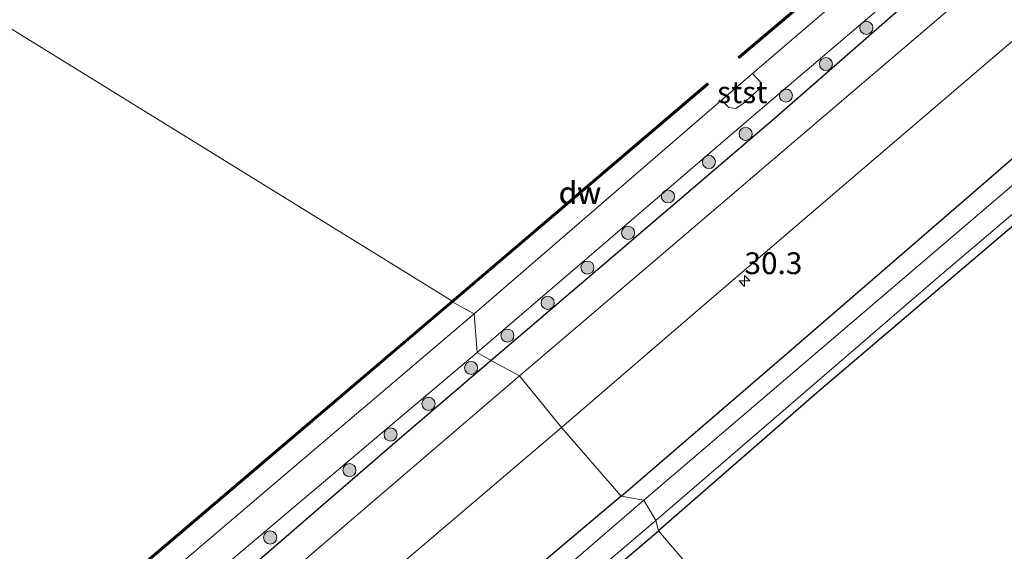
# Model space of a CAD drawing. Units: metres. Extents: x 232034 to 240000, y 468749 to 472737.
# Drawn here: x 233765 to 233877, y 470000 to 470061 of the extents above; entities that cross this region are included whole.
import ezdxf
from ezdxf.enums import TextEntityAlignment as Align

# ---------------------------------------------------------------- set-up
doc = ezdxf.new("R2010")
doc.units = ezdxf.units.M
doc.layers.get('0').update_dxf_attribs({"lineweight": 25})
for name, color, linetype, lineweight in [('B-ME-AM-KILOMETR-S-B1', 7, 'Continuous', 18), ('B-ME-GC-DAMWAND-GV-B6', 10, 'Continuous', 25), ('B-ME-GC-DAMWAND-L-B1', 10, 'Continuous', 25), ('B-ME-GR-BOOM-S-B1', 93, 'Continuous', 18), ('B-ME-GW-INSTEEKWATERGANG-L-B1', 10, 'Continuous', 25), ('B-ME-GW-KRUINLIJN-L-B1', 93, 'Continuous', 18), ('B-ME-IE-GRASLAND-GV-B6', 93, 'Continuous', 18), ('B-ME-IE-GRONDWERKLIJN-GROND_INGERICHT-GV-B6', 253, 'Continuous', 18), ('B-ME-IE-HULPGEOMETRIE-L-B1', 53, 'Continuous', 18), ('B-ME-IE-TERREINAFSCHEIDING-HAAG-L-B1', 10, 'Continuous', 25), ('B-ME-OB-BEKLEDING-GV-B6', 253, 'Continuous', 18), ('B-ME-OB-WATERLIJN-L-B1', 133, 'OB-WATERLIJN', 18), ('B-ME-OG-WATER-GV-B6', 153, 'Continuous', 18), ('B-ME-VH-VERH_SOORT-BITUMEN-GV-B6', 8, 'IE-TERREINAFSCHEIDING-NATUURLIJK-HOUTWAL', 18)]:
    doc.layers.add(name, color=color, linetype=linetype, lineweight=lineweight)
doc.styles.add('NLCS-ISO', font='NLCS-ISO.TTF')
doc.linetypes.add('IE-TERREINAFSCHEIDING-NATUURLIJK-HOUTWAL', pattern='A,7,-1.5,[67,NLCS.SHX,S=0.75,R=45,X=0,Y=0],-1.5,7,-1.5,[70,NLCS.SHX,S=0.75,R=0,X=0,Y=0],-1.5', length=20)
doc.linetypes.add('OB-WATERLIJN', pattern='A,10,[32,NLCS.SHX,S=2,R=0,X=0,Y=0],-12', length=22)

# ---------------------------------------------------------------- blocks, each defined once
blk = doc.blocks.new('boom')
blk.add_hatch(color=256).paths.add_polyline_path([(-0.75, 0, 1), (0.75, 0, 1)])
blk.add_circle((0, 0), 0.75)
blk = doc.blocks.new('hecto')
for p, q in [((0, 0.625), (-0.625, 0)), ((0, -0.625), (0, 0.625)), ((-0.625, 0), (0.625, 0)), ((0.625, 0), (0, -0.625))]:
    blk.add_line(p, q)

msp = doc.modelspace()

# ---------------------------------------------------------------- linework, layer by layer
at = {"layer": 'B-ME-GC-DAMWAND-GV-B6'}
for points in [[(233958.496, 470152.041, 10.156), (233934.074, 470131.167, 10.156), (233909.652, 470110.293, 10.156), (233890.783, 470094.116, 10.156), (233871.915, 470077.939, 10.156), (233847.081, 470056.904, 10.156), (233846.952, 470057.057, 10.156), (233871.785, 470078.091, 10.156), (233890.653, 470094.268, 10.156), (233909.522, 470110.445, 10.156), (233933.944, 470131.319, 10.156), (233958.366, 470152.193, 10.156), (233958.496, 470152.041, 10.156)], [(233843.524, 470053.851, 10.156), (233814.258, 470028.925, 10.156), (233814.128, 470029.077, 10.156), (233843.394, 470054.003, 10.156), (233843.524, 470053.851, 10.156)], [(233814.258, 470028.925, 10.156), (233813.295, 470028.105, 10.156), (233797.587, 470014.737, 10.156), (233781.88, 470001.369, 10.156), (233766.172, 469988.001, 10.156), (233750.465, 469974.633, 10.156), (233732.968, 469959.613, 10.156), (233716.634, 469945.593, 10.156), (233716.504, 469945.745, 10.156), (233733.419, 469960.265, 10.156), (233750.335, 469974.785, 10.156), (233766.162, 469988.255, 10.156), (233781.989, 470001.724, 10.156), (233797.815, 470015.194, 10.156), (233813.642, 470028.664, 10.156), (233814.128, 470029.077, 10.156), (233814.258, 470028.925, 10.156)]]:
    msp.add_polyline3d(points, dxfattribs=at)
at = {"layer": 'B-ME-GC-DAMWAND-L-B1'}
msp.add_line((233843.381, 470053.8605, 10.356), (233814.193, 470029.001, 10.356), dxfattribs=at)
for points in [[(233958.3194, 470152.0216, 10.356), (233934.009, 470131.243, 10.356), (233909.5869, 470110.3689, 10.356), (233890.7179, 470094.1919, 10.356), (233871.8499, 470078.0149, 10.356), (233847.1445, 470057.0888, 10.356)], [(233814.193, 470029.001, 10.356), (233813.9811, 470028.8205, 10.356), (233813.2302, 470028.1811, 10.356), (233797.5222, 470014.8132, 10.356), (233781.8152, 470001.4452, 10.356), (233766.1072, 469988.0772, 10.356), (233750.4, 469974.709, 10.356), (233732.9029, 469959.6889, 10.356), (233716.7608, 469945.8336, 10.356)]]:
    msp.add_polyline3d(points, dxfattribs=at)
at = {"layer": 'B-ME-GW-INSTEEKWATERGANG-L-B1'}
for points in [[(233833.536, 470006.687, 11.566), (233852.727, 470023.24, 11.656), (233871.918, 470039.793, 11.745), (233890.392, 470055.824, 11.728), (233908.866, 470071.856, 11.71), (233938.508, 470096.828, 11.741), (233963.67, 470118.121, 11.733), (233985.366, 470137.169, 11.895), (233997.168, 470147.574, 11.91), (233999.118, 470148.649, 11.875), (234000.771, 470149.093, 11.84), (234002.013, 470147.142, 11.352), (234002.127, 470145.178, 10.881), (234001.966, 470143.583, 10.719), (233986.717, 470130.233, 10.802), (233968.467, 470114.622, 10.794), (233950.217, 470099.012, 10.786), (233933.408, 470084.623, 10.794), (233916.599, 470070.234, 10.802), (233888.291, 470046.08, 10.739), (233872.102, 470032.278, 10.71), (233855.913, 470018.477, 10.68), (233837.819, 470002.707, 10.643)], [(233833.536, 470006.687, 11.566), (233813.912, 469990.114, 11.588)], [(233814.55, 469982.864, 10.701), (233837.819, 470002.707, 10.643)]]:
    msp.add_polyline3d(points, dxfattribs=at)
at = {"layer": 'B-ME-GW-KRUINLIJN-L-B1'}
for points in [[(233817.027, 470023.133, 12.2855), (233832.585, 470036.49, 12.167), (233848.144, 470049.848, 11.989), (233864.568, 470063.895, 12.109), (233880.992, 470077.941, 12.1505), (233906.727, 470099.843, 12.0732), (233931.481, 470120.864, 12.1156), (233961.227, 470146.115, 12.1158), (233976.601, 470159.206, 12.194), (234001.484, 470180.694, 12.1245), (234031.815, 470206.33, 12.1136), (234060.068, 470230.403, 12.2758), (234079.437, 470246.904, 12.1616), (234098.806, 470263.404, 12.1509), (234116.791, 470279.16, 12.2979)], [(233553.154, 469798.589, 11.597), (233572.249, 469814.826, 11.606), (233596.507, 469835.292, 11.8625), (233620.766, 469855.757, 11.877), (233641.227, 469873.16, 11.9639), (233661.688, 469890.563, 11.8979), (233679.09, 469905.498, 11.992), (233696.492, 469920.434, 11.97), (233712.578, 469934.041, 11.972), (233728.665, 469947.648, 11.974), (233752.818, 469968.468, 11.976), (233776.971, 469989.289, 11.978), (233796.999, 470006.211, 12.161), (233817.027, 470023.133, 12.2855)]]:
    msp.add_polyline3d(points, dxfattribs=at)
at = {"layer": 'B-ME-IE-GRASLAND-GV-B6'}
for points in [[(233840.197, 470036.091, 12.488), (233821.872, 470020.463, 12.492), (233818.648, 470022.24, 12.372), (233832.673, 470034.202, 12.3466), (233850.716, 470049.617, 12.233), (233865.184, 470062.26, 12.3125), (233881.909, 470076.55, 12.3079), (233896.968, 470089.455, 12.2868), (233912.989, 470103.043, 12.384), (233929.079, 470116.964, 12.2958), (233944.706, 470129.973, 12.2884), (233958.449, 470141.838, 12.568), (233973.724, 470154.961, 12.2591), (233995.771, 470173.93, 12.2507), (234013.16, 470188.884, 12.2569)], [(234013.16, 470188.884, 12.2569), (233995.771, 470173.93, 12.2507), (233973.724, 470154.961, 12.2591), (233958.449, 470141.838, 12.568), (233944.706, 470129.973, 12.2884), (233929.079, 470116.964, 12.2958), (233912.989, 470103.043, 12.384), (233896.968, 470089.455, 12.2868), (233881.909, 470076.55, 12.3079), (233865.184, 470062.26, 12.3125), (233850.716, 470049.617, 12.233), (233832.673, 470034.202, 12.3466)], [(234018.158, 470188.483, 12.527), (233999.265, 470172.277, 12.513), (233982.522, 470157.984, 12.488), (233965.78, 470143.691, 12.464), (233949.709, 470129.849, 12.469), (233933.638, 470116.006, 12.474), (233913.951, 470099.173, 12.493), (233894.265, 470082.339, 12.511), (233876.393, 470067.029, 12.498), (233858.521, 470051.72, 12.485), (233840.197, 470036.091, 12.488)], [(233832.673, 470034.202, 12.3466), (233818.648, 470022.24, 12.372), (233817.027, 470023.133, 12.2855), (233832.585, 470036.49, 12.167), (233848.144, 470049.848, 11.989), (233864.568, 470063.895, 12.109), (233880.992, 470077.941, 12.1505), (233906.727, 470099.843, 12.0732), (233931.481, 470120.864, 12.1156), (233961.227, 470146.115, 12.1158), (233976.601, 470159.206, 12.194), (234001.484, 470180.694, 12.1245)], [(233961.227, 470146.115, 12.1158), (233931.481, 470120.864, 12.1156), (233906.727, 470099.843, 12.0732), (233880.992, 470077.941, 12.1505), (233864.568, 470063.895, 12.109), (233848.144, 470049.848, 11.989), (233832.585, 470036.49, 12.167), (233817.027, 470023.133, 12.2855), (233816.706, 470027.572, 10.156), (233845.036, 470052.091, 10.156), (233845.855, 470051.226, 10.448), (233846.664, 470051.104, 10.605), (233847.517, 470051.692, 10.649), (233849.338, 470053.334, 10.527), (233849.52, 470054.1, 10.46), (233848.576, 470055.146, 10.156), (233869.821, 470073.341, 10.156), (233891.066, 470091.537, 10.156), (233908.287, 470106.224, 10.156), (233925.508, 470120.91, 10.156), (233942.729, 470135.597, 10.156), (233959.95, 470150.284, 10.156)], [(233963.67, 470118.121, 11.733), (233938.508, 470096.828, 11.741), (233908.866, 470071.856, 11.71), (233890.392, 470055.824, 11.728), (233871.918, 470039.793, 11.745), (233852.727, 470023.24, 11.656), (233833.536, 470006.687, 11.566), (233826.692, 470014.555, 12.218), (233843.933, 470029.36, 12.263), (233861.174, 470044.165, 12.307), (233879.77, 470060.056, 12.311), (233898.367, 470075.947, 12.315), (233917.764, 470092.608, 12.313), (233937.162, 470109.269, 12.311), (233963.063, 470131.241, 12.268)], [(233960.246, 470112.282, 10.142), (233944.637, 470098.878, 10.142), (233929.028, 470085.474, 10.142), (233903.019, 470063.416, 10.142), (233876.438, 470040.652, 10.142), (233856.293, 470023.443, 10.141), (233836.148, 470006.235, 10.14), (233833.536, 470006.687, 11.566), (233852.727, 470023.24, 11.656), (233871.918, 470039.793, 11.745), (233890.392, 470055.824, 11.728), (233908.866, 470071.856, 11.71), (233938.508, 470096.828, 11.741), (233963.67, 470118.121, 11.733)], [(233968.467, 470114.622, 10.794), (233950.217, 470099.012, 10.786), (233933.408, 470084.623, 10.794), (233916.599, 470070.234, 10.802), (233888.291, 470046.08, 10.739), (233872.102, 470032.278, 10.71), (233855.913, 470018.477, 10.68), (233837.819, 470002.707, 10.643), (233837.511, 470003.872, 10.14), (233853.515, 470017.682, 10.141), (233869.52, 470031.493, 10.142), (233886.302, 470045.777, 10.142), (233903.084, 470060.062, 10.142), (233921.107, 470075.515, 10.142), (233939.13, 470090.969, 10.142), (233966.731, 470114.661, 10.142)], [(233769.851, 469987.737, 10.156), (233793.278, 470007.654, 10.156), (233816.706, 470027.572, 10.156), (233817.027, 470023.133, 12.2855), (233796.999, 470006.211, 12.161), (233776.971, 469989.289, 11.978)], [(233776.971, 469989.289, 11.978), (233796.999, 470006.211, 12.161), (233817.027, 470023.133, 12.2855), (233818.648, 470022.24, 12.372), (233821.872, 470020.463, 12.492), (233795.632, 469997.971, 12.393)], [(233796.9, 469989.162, 12.214), (233826.692, 470014.555, 12.218), (233833.536, 470006.687, 11.566)], [(233836.148, 470006.235, 10.14), (233809.703, 469983.418, 10.14)], [(233813.912, 469990.114, 11.588), (233833.536, 470006.687, 11.566), (233836.148, 470006.235, 10.14)], [(233833.536, 470006.687, 11.566), (233813.912, 469990.114, 11.588)], [(233819.96, 469988.968, 10.14), (233837.511, 470003.872, 10.14), (233837.819, 470002.707, 10.643), (233814.55, 469982.864, 10.701)]]:
    msp.add_polyline3d(points, dxfattribs=at)
at = {"layer": 'B-ME-IE-GRONDWERKLIJN-GROND_INGERICHT-GV-B6'}
for points in [[(233851.787, 469986.348, 10.716), (233837.819, 470002.707, 10.643), (233855.913, 470018.477, 10.68), (233872.102, 470032.278, 10.71), (233888.291, 470046.08, 10.739), (233916.599, 470070.234, 10.802), (233933.408, 470084.623, 10.794), (233950.217, 470099.012, 10.786), (233968.467, 470114.622, 10.794), (233986.717, 470130.233, 10.802), (234001.966, 470143.583, 10.719), (234002.127, 470145.178, 10.881), (234005.903, 470143.39, 11.05), (234009.426, 470141.988, 11.112)], [(233814.55, 469982.864, 10.701), (233837.819, 470002.707, 10.643), (233851.787, 469986.348, 10.716)]]:
    msp.add_polyline3d(points, dxfattribs=at)
at = {"layer": 'B-ME-IE-HULPGEOMETRIE-L-B1'}
msp.add_polyline3d([(233763.041, 470060.625, 10.156), (233814.128, 470029.077, 10.156), (233814.258, 470028.925, 10.156), (233816.706, 470027.572, 10.156), (233817.027, 470023.133, 12.2855), (233818.648, 470022.24, 12.372), (233821.872, 470020.463, 12.492), (233826.692, 470014.555, 12.218), (233833.536, 470006.687, 11.566), (233836.148, 470006.235, 10.14), (233837.511, 470003.872, 10.14), (233837.819, 470002.707, 10.643), (233851.787, 469986.348, 10.716)], dxfattribs=at)
at = {"layer": 'B-ME-IE-TERREINAFSCHEIDING-HAAG-L-B1'}
for points in [[(234117.534, 470278.37, 12.3277), (234100.242, 470263.321, 12.2886), (234084.1, 470249.658, 12.2018), (234064.343, 470232.574, 12.2906), (234045.309, 470216.353, 12.397), (234029.736, 470203.013, 12.159), (234013.16, 470188.884, 12.2569), (233995.771, 470173.93, 12.2507), (233973.724, 470154.961, 12.2591), (233958.449, 470141.838, 12.568), (233944.706, 470129.973, 12.2884), (233929.079, 470116.964, 12.2958), (233912.989, 470103.043, 12.384), (233896.968, 470089.455, 12.2868), (233881.909, 470076.55, 12.3079), (233865.184, 470062.26, 12.3125), (233850.716, 470049.617, 12.233), (233832.673, 470034.202, 12.3466), (233818.648, 470022.24, 12.372)], [(233818.648, 470022.24, 12.372), (233808.15, 470013.235, 12.2432), (233792.379, 469999.624, 12.2319), (233777.87, 469987.408, 12.2352), (233764.499, 469975.888, 12.2717), (233759.134, 469971.103, 12.2907), (233744.25, 469958.311, 12.2734), (233732.74, 469948.643, 12.1457), (233718.5, 469936.457, 12.0461), (233702.679, 469922.906, 12.0162), (233686.593, 469909.183, 12.0622), (233670.072, 469895.055, 12.0217), (233656.996, 469883.835, 11.9955), (233637.734, 469867.335, 12.0211), (233618.817, 469851.286, 11.9638), (233600.35, 469835.515, 11.9085), (233591.2852, 469827.7058, 11.8216), (233570.3975, 469810.2157, 11.8416), (233562.4881, 469803.37, 11.8616)]]:
    msp.add_polyline3d(points, dxfattribs=at)
at = {"layer": 'B-ME-OB-BEKLEDING-GV-B6'}
msp.add_polyline3d([(233845.036, 470052.091, 10.156), (233848.576, 470055.146, 10.156), (233849.52, 470054.1, 10.46), (233849.338, 470053.334, 10.527), (233847.517, 470051.692, 10.649), (233846.664, 470051.104, 10.605), (233845.855, 470051.226, 10.448), (233845.036, 470052.091, 10.156)], dxfattribs=at)
at = {"layer": 'B-ME-OB-WATERLIJN-L-B1'}
for points in [[(234114.26, 470282.131, 10.156), (234101.385, 470271.027, 10.156), (234085.597, 470257.527, 10.156), (234069.81, 470244.027, 10.156), (234054.022, 470230.528, 10.156), (234038.235, 470217.028, 10.156), (234034.625, 470214.054, 10.156), (234016.851, 470198.875, 10.156), (233999.078, 470183.696, 10.156), (233981.304, 470168.517, 10.156), (233963.531, 470153.338, 10.156), (233959.95, 470150.284, 10.156), (233942.729, 470135.597, 10.156), (233925.508, 470120.91, 10.156), (233908.287, 470106.224, 10.156), (233891.066, 470091.537, 10.156), (233869.821, 470073.341, 10.156), (233848.576, 470055.146, 10.156), (233845.036, 470052.091, 10.156), (233816.706, 470027.572, 10.156)], [(233871.915, 470077.939, 10.156), (233847.081, 470056.904, 10.156), (233846.952, 470057.057, 10.156), (233871.785, 470078.091, 10.156), (233890.653, 470094.268, 10.156), (233909.522, 470110.445, 10.156), (233933.944, 470131.319, 10.156), (233958.366, 470152.193, 10.156), (233958.496, 470152.041, 10.156), (233934.074, 470131.167, 10.156), (233909.652, 470110.293, 10.156), (233890.783, 470094.116, 10.156), (233871.915, 470077.939, 10.156)], [(233814.128, 470029.077, 10.156), (233843.394, 470054.003, 10.156), (233843.524, 470053.851, 10.156), (233814.258, 470028.925, 10.156)], [(233814.258, 470028.925, 10.156), (233813.295, 470028.105, 10.156), (233797.587, 470014.737, 10.156), (233781.88, 470001.369, 10.156), (233766.172, 469988.001, 10.156), (233750.465, 469974.633, 10.156), (233732.968, 469959.613, 10.156), (233716.634, 469945.593, 10.156), (233716.504, 469945.745, 10.156), (233733.419, 469960.265, 10.156), (233750.335, 469974.785, 10.156), (233766.162, 469988.255, 10.156), (233781.989, 470001.724, 10.156), (233797.815, 470015.194, 10.156), (233813.642, 470028.664, 10.156), (233814.128, 470029.077, 10.156)], [(233816.706, 470027.572, 10.156), (233793.278, 470007.654, 10.156), (233769.851, 469987.737, 10.156), (233743.85, 469965.828, 10.156), (233717.85, 469943.919, 10.156), (233714.196, 469940.863, 10.156), (233689.535, 469919.516, 10.156), (233664.874, 469898.17, 10.156), (233641.634, 469878.345, 10.156), (233618.394, 469858.521, 10.156), (233600.162, 469843.162, 10.156), (233581.931, 469827.803, 10.156), (233578.375, 469824.703, 10.156), (233578.122, 469824.107, 10.156), (233550.953, 469800.833, 10.156)]]:
    msp.add_polyline3d(points, dxfattribs=at)
at = {"layer": 'B-ME-OG-WATER-GV-B6'}
for points in [[(233890.653, 470094.268, 10.156), (233871.785, 470078.091, 10.156), (233846.952, 470057.057, 10.156), (233847.081, 470056.904, 10.156), (233871.915, 470077.939, 10.156), (233890.783, 470094.116, 10.156), (233909.652, 470110.293, 10.156), (233934.074, 470131.167, 10.156), (233958.496, 470152.041, 10.156), (233958.366, 470152.193, 10.156), (233933.944, 470131.319, 10.156), (233909.522, 470110.445, 10.156), (233890.653, 470094.268, 10.156)], [(233966.731, 470114.661, 10.142), (233939.13, 470090.969, 10.142), (233921.107, 470075.515, 10.142), (233903.084, 470060.062, 10.142), (233886.302, 470045.777, 10.142), (233869.52, 470031.493, 10.142), (233853.515, 470017.682, 10.141), (233837.511, 470003.872, 10.14)], [(233837.511, 470003.872, 10.14), (233836.148, 470006.235, 10.14), (233856.293, 470023.443, 10.141), (233876.438, 470040.652, 10.142), (233903.019, 470063.416, 10.142), (233929.028, 470085.474, 10.142), (233944.637, 470098.878, 10.142), (233960.246, 470112.282, 10.142)], [(233869.821, 470073.341, 10.156), (233848.576, 470055.146, 10.156), (233845.036, 470052.091, 10.156), (233816.706, 470027.572, 10.156), (233814.258, 470028.925, 10.156), (233843.524, 470053.851, 10.156), (233843.394, 470054.003, 10.156), (233814.128, 470029.077, 10.156), (233763.041, 470060.625, 10.156)], [(233685.359, 469994.578, 10.156), (233697.285, 470004.839, 10.156), (233708.271, 470014.173, 10.156), (233718.219, 470022.34, 10.156), (233727.831, 470030.831, 10.156), (233735.441, 470037.53, 10.156), (233763.041, 470060.625, 10.156), (233814.128, 470029.077, 10.156), (233813.642, 470028.664, 10.156), (233797.815, 470015.194, 10.156), (233781.989, 470001.724, 10.156), (233766.162, 469988.255, 10.156)], [(233766.172, 469988.001, 10.156), (233781.88, 470001.369, 10.156), (233797.587, 470014.737, 10.156), (233813.295, 470028.105, 10.156), (233814.258, 470028.925, 10.156), (233816.706, 470027.572, 10.156), (233793.278, 470007.654, 10.156), (233769.851, 469987.737, 10.156)], [(233809.703, 469983.418, 10.14), (233836.148, 470006.235, 10.14), (233837.511, 470003.872, 10.14)], [(233837.511, 470003.872, 10.14), (233819.96, 469988.968, 10.14)]]:
    msp.add_polyline3d(points, dxfattribs=at)
at = {"layer": 'B-ME-VH-VERH_SOORT-BITUMEN-GV-B6'}
for points in [[(233963.063, 470131.241, 12.268), (233937.162, 470109.269, 12.311), (233917.764, 470092.608, 12.313), (233898.367, 470075.947, 12.315), (233879.77, 470060.056, 12.311), (233861.174, 470044.165, 12.307), (233843.933, 470029.36, 12.263), (233826.692, 470014.555, 12.218), (233821.872, 470020.463, 12.492), (233840.197, 470036.091, 12.488), (233858.521, 470051.72, 12.485), (233876.393, 470067.029, 12.498), (233894.265, 470082.339, 12.511), (233913.951, 470099.173, 12.493), (233933.638, 470116.006, 12.474), (233949.709, 470129.849, 12.469), (233965.78, 470143.691, 12.464)], [(233795.632, 469997.971, 12.393), (233821.872, 470020.463, 12.492), (233826.692, 470014.555, 12.218)], [(233826.692, 470014.555, 12.218), (233796.9, 469989.162, 12.214)]]:
    msp.add_polyline3d(points, dxfattribs=at)

# ---------------------------------------------------------------- block references
at = {"layer": 'B-ME-AM-KILOMETR-S-B1', "rotation": 90}
msp.add_blockref('hecto', (233847.661, 470031.351, 12.248), dxfattribs=at)
at = {"layer": 'B-ME-GR-BOOM-S-B1', "rotation": 90}
for p in [(233861.6249, 470060.3622, 12.2046), (233856.9932, 470056.2154, 12.224), (233852.4092, 470052.594, 12.1779), (233847.7945, 470048.2077, 12.2232), (233843.5903, 470044.9884, 12.2566), (233838.8969, 470041.0449, 12.2936), (233834.3245, 470036.8621, 12.3287), (233829.6691, 470032.8844, 12.3729), (233825.1147, 470028.8376, 12.3289), (233820.4958, 470025.0914, 12.3435), (233816.3311, 470021.3832, 12.3906), (233811.46, 470017.265, 12.248), (233807.1183, 470013.7442, 12.3263), (233802.3973, 470009.6562, 12.2751), (233793.3195, 470001.9393, 12.2714)]:
    msp.add_blockref('boom', p, dxfattribs=at)

# ---------------------------------------------------------------- texts
at = {"layer": 'B-ME-AM-KILOMETR-S-B1', "ltscale": 0.2, "style": 'NLCS-ISO'}
msp.add_text('30.3', height=2.5, dxfattribs=at).set_placement((233847.661, 470031.351, 12.248), align=Align.BOTTOM_LEFT)
at = {"layer": 'B-ME-GC-DAMWAND-GV-B6', "ltscale": 0.2, "style": 'NLCS-ISO'}
msp.add_text('dw', height=2.5, dxfattribs=at).set_placement((233828.826, 470041.464), align=Align.MIDDLE_CENTER)
at = {"layer": 'B-ME-GC-DAMWAND-L-B1', "ltscale": 0.2, "style": 'NLCS-ISO'}
msp.add_text('dw', height=2.5, dxfattribs=at).set_placement((233828.787, 470041.4307), align=Align.MIDDLE_CENTER)
at = {"layer": 'B-ME-OB-BEKLEDING-GV-B6', "ltscale": 0.2, "style": 'NLCS-ISO'}
msp.add_text('stst', height=2.5, dxfattribs=at).set_placement((233847.4064, 470052.983), align=Align.MIDDLE_CENTER)

doc.saveas('drawing.dxf')
